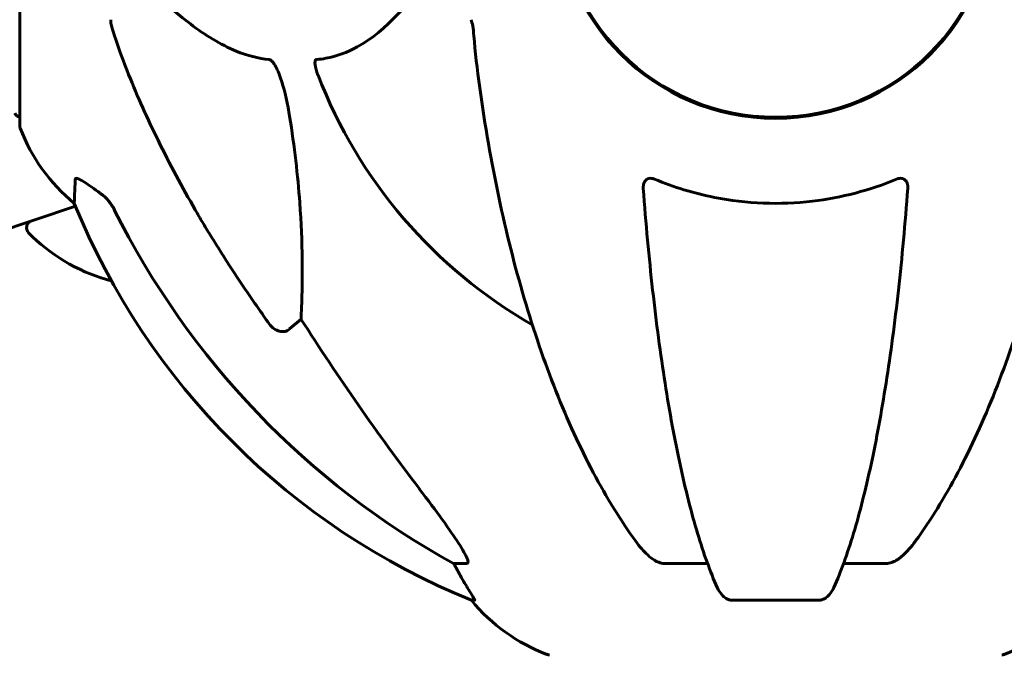
# Model space of a CAD drawing. Units: millimetres. Extents: x 4825 to 13686, y -491 to 12382.
# Drawn here: x 8143 to 8280, y 10230 to 10318 of the extents above; entities that cross this region are included whole.
import ezdxf

# ---------------------------------------------------------------- set-up
doc = ezdxf.new("R2010")
doc.units = ezdxf.units.MM
doc.header["$LTSCALE"] = 50
doc.layers.add('Widoczne (ISO)', color=7, linetype='Continuous', lineweight=60)
doc.layers.add('Wymiar (ISO)', color=7, linetype='Continuous', lineweight=18, true_color=0x00803f)
doc.styles.add('Tekst etykiety (ISO)', font='tahoma.ttf')
doc.dimstyles.new('Domyślne (ISO)', dxfattribs={"dimscale": 50, "dimtxt": 3.5, "dimasz": 2.5, "dimexe": 3.175, "dimexo": 0, "dimgap": 0.762, "dimtad": 1, "dimtoh": 1, "dimdec": 0, "dimrnd": 1e-08, "dimzin": 0, "dimtxsty": 'Tekst etykiety (ISO)', "dimcen": 0.09, "dimdle": 10, "dimclrd": 256, "dimclre": 256, "dimclrt": 256, "dimadec": 0, "dimazin": 0, "dimtfac": 0.714286, "dimtdec": 0, "dimtmove": 0, "dimatfit": 3, "dimfxl": 0, "dimtolj": 1, "dimtzin": 0, "dimlwd": -1, "dimlwe": -1, "dimarcsym": 0})

# ---------------------------------------------------------------- blocks, each defined once
blk = doc.blocks.new('*D9')
at = {"layer": 'Defpoints', "color": 0, "transparency": 16777216}
for p in [(8248.02, 12381.48), (11936.09, 12381.48), (11936.09, 9934.48)]:
    blk.add_point(p, dxfattribs=at)
at = {"layer": 'Wymiar (ISO)', "transparency": 16777216}
for p, q in [((8248.02, 12381.48), (12094.84, 12381.48)), ((11936.09, 10059.48), (11936.09, 12256.48))]:
    blk.add_line(p, q, dxfattribs=at)
for points in [[(11915.25, 12256.48), (11956.92, 12256.48), (11936.09, 12381.48)], [(11915.25, 10059.48), (11956.92, 10059.48), (11936.09, 9934.48)]]:
    blk.add_solid(points, dxfattribs=at)
at = {"layer": 'Wymiar (ISO)', "transparency": 16777216, "insert": (11719.34, 11157.98), "char_height": 175, "attachment_point": 2, "rotation": 90, "style": 'Tekst etykiety (ISO)'}
blk.add_mtext('\\A1;2447', dxfattribs=at)

msp = doc.modelspace()

# ---------------------------------------------------------------- linework, layer by layer
at = {"layer": 'Widoczne (ISO)'}
for p, q in [((8143.42, 10334.48), (8143.42, 10303.18)), ((8151.13, 10292.02), (7329.83, 10016.95)), ((8182.35, 10276.39), (8180.78, 10275.01)), ((8205.29, 10242.53), (8203.46, 10242.53)), ((8238.61, 10242.53), (8232.7, 10242.53)), ((8263.34, 10242.53), (8257.43, 10242.53)), ((8205.94, 10237.44), (8206.37, 10237.44)), ((8242, 10237.44), (8254.04, 10237.44))]:
    msp.add_line(p, q, dxfattribs=at)
msp.add_circle((8248.02, 10334.48), 30.15, dxfattribs=at)
for centre, radius, start, end in [((8248.02, 10334.48), 30.3, 180, 0), ((8248.02, 10334.48), 67.82, 200.9978, 240.2417), ((8143.64, 10305.33), 1, 205.6136, 257.2644), ((8144.42, 10303.18), 1, 180, 200.8133), ((8166.86, 10311.71), 25, 200.8133, 230.5544), ((8243.61, 10330.07), 100, 202.1283, 247.8717), ((8145.36, 10289.03), 1, 108.5166, 224.4611), ((8162.49, 10305.84), 25, 224.4611, 253.65), ((8210.08, 10468.07), 194.07, 253.65, 253.8534), ((8225.24, 10253.32), 25, 219.4456, 249.1867), ((8270.79, 10253.32), 25, 290.8133, 320.5544), ((8216.72, 10230.89), 1, 249.1867, 270), ((8279.32, 10230.89), 1, 270, 290.8133)]:
    msp.add_arc(centre, radius, start, end, dxfattribs=at)
for centre, major_axis, ratio, start_param, end_param in [((8257.11, 10343.71), (0, -115), 0.981627, 5.18345, 5.787892), ((8438.22, 10474.68), (0, 345), 0.906308, 2.183097, 2.269068), ((8199.46, 10239.64), (0, 5), 0.981627, 5.186181, 5.330784), ((8225.66, 10253.32), (0, -25), 0.981627, 5.186181, 5.24781)]:
    msp.add_ellipse(centre, major_axis=major_axis, ratio=ratio, start_param=start_param, end_param=end_param, dxfattribs=at)
for points, knots in [([(8158.45, 10325.2), (8161.13, 10322.34), (8164.07, 10319.5), (8169.09, 10315.7), (8171.2, 10314.39), (8174.93, 10312.86), (8176.45, 10312.47), (8177.95, 10312.32)], [-3.381682, -3.381682, -3.381682, -3.381682, -2.051079, -2.051079, -1.136838, -1.136838, -0.473976, -0.473976, -0.473976, -0.473976]), ([(8184.54, 10312.32), (8184.95, 10312.36), (8185.37, 10312.42), (8187.31, 10312.79), (8188.75, 10313.32), (8194.23, 10316.32), (8197.59, 10320.44), (8201.2, 10325.2)], [-3.297299, -3.297299, -3.297299, -3.297299, -3.096593, -3.096593, -2.347308, -2.347308, -0.097313, -0.097313, -0.097313, -0.097313]), ([(8156.02, 10317.84), (8156.02, 10317.64), (8156.04, 10317.42), (8156.17, 10316.76), (8156.32, 10316.24), (8156.53, 10315.62)], [0, 0, 0, 0, 0.0651008, 0.0651008, 0.1767336, 0.1767336, 0.1767336, 0.1767336]), ([(8206.27, 10315.62), (8206.23, 10316.1), (8206.18, 10316.57), (8206.05, 10317.31), (8205.98, 10317.59), (8205.88, 10317.84)], [0, 0, 0, 0, 0.1541752, 0.1541752, 0.2866473, 0.2866473, 0.2866473, 0.2866473]), ([(8167.71, 10291.51), (8165.91, 10294.64), (8164.18, 10297.86), (8161.11, 10304.11), (8159.74, 10307.15), (8157.79, 10312.01), (8157.13, 10313.81), (8156.53, 10315.62)], [-2.923859, -2.923859, -2.923859, -2.923859, -1.830403, -1.830403, -0.841646, -0.841646, -0.273627, -0.273627, -0.273627, -0.273627]), ([(8177.95, 10312.32), (8177.96, 10312.32), (8177.96, 10312.32), (8178.02, 10312.31), (8178.07, 10312.29), (8178.18, 10312.23), (8178.24, 10312.18), (8178.38, 10312.05), (8178.46, 10311.95), (8178.69, 10311.63), (8178.83, 10311.38), (8179.1, 10310.84), (8179.24, 10310.5), (8179.37, 10310.18), (8179.8, 10309.04), (8180.23, 10307.5), (8180.65, 10305.27), (8180.72, 10304.87), (8180.78, 10304.48)], [3.5334714, 3.5334714, 3.5334714, 3.5334714, 3.5360525, 3.5360525, 3.5562458, 3.5562458, 3.5793269, 3.5793269, 3.6167663, 3.6167663, 3.6956214, 3.6956214, 3.804605, 3.804605, 3.804605, 4.1935737, 4.1935737, 4.2774028, 4.2774028, 4.2774028, 4.2774028]), ([(8184.7, 10310.18), (8184.48, 10310.75), (8184.34, 10311.22), (8184.28, 10311.74), (8184.27, 10311.9), (8184.3, 10312.11), (8184.33, 10312.18), (8184.4, 10312.27), (8184.44, 10312.3), (8184.5, 10312.32), (8184.52, 10312.32), (8184.54, 10312.32)], [4.692072, 4.692072, 4.692072, 4.692072, 4.8854145, 4.8854145, 4.96663, 4.96663, 5.010038, 5.010038, 5.039388, 5.039388, 5.0498949, 5.0498949, 5.0498949, 5.0498949]), ([(8207.08, 10308.39), (8207.8, 10303.21), (8208.69, 10298.15), (8210.75, 10288.39), (8211.93, 10283.71), (8214.56, 10274.76), (8216.02, 10270.47), (8219.22, 10262.4), (8220.95, 10258.62), (8224.63, 10251.67), (8226.57, 10248.51), (8228.64, 10245.65)], [3.005579, 3.005579, 3.005579, 3.005579, 4.598334, 4.598334, 6.191088, 6.191088, 7.783843, 7.783843, 9.376598, 9.376598, 10.969353, 10.969353, 10.969353, 10.969353]), ([(8267.4, 10245.65), (8269.46, 10248.51), (8271.41, 10251.67), (8275.09, 10258.62), (8276.82, 10262.4), (8280.01, 10270.47), (8281.47, 10274.76), (8284.11, 10283.71), (8285.28, 10288.39), (8287.35, 10298.15), (8288.23, 10303.21), (8288.95, 10308.39)], [1.287504, 1.287504, 1.287504, 1.287504, 2.880209, 2.880209, 4.472914, 4.472914, 6.065619, 6.065619, 7.658324, 7.658324, 9.251029, 9.251029, 9.251029, 9.251029]), ([(8180.78, 10304.48), (8181.44, 10300.27), (8181.9, 10296.26), (8182.59, 10286.93), (8182.59, 10281.98), (8182.4, 10277.44), (8182.38, 10276.91), (8182.35, 10276.39)], [-5.840532, -5.840532, -5.840532, -5.840532, -4.31233, -4.31233, -2.04169, -2.04169, -1.725442, -1.725442, -1.725442, -1.725442]), ([(8150.97, 10292.41), (8150.97, 10292.41), (8150.97, 10292.47), (8151, 10293), (8151.04, 10294.07), (8151.12, 10295.76)], [-2.116017, -2.116017, -2.116017, -2.116017, -1.713368, -1.713368, -0.390285, -0.390285, -0.390285, -0.390285]), ([(8151.12, 10295.76), (8151.12, 10295.81), (8151.14, 10295.85), (8151.22, 10295.88), (8151.28, 10295.88), (8151.43, 10295.85), (8151.52, 10295.81), (8151.79, 10295.69), (8151.97, 10295.59), (8152.43, 10295.31), (8152.77, 10295.08), (8153.5, 10294.58), (8153.88, 10294.31), (8154.25, 10294.04)], [0, 0, 0, 0, 0.0405527, 0.0405527, 0.0770027, 0.0770027, 0.1196644, 0.1196644, 0.1860906, 0.1860906, 0.2931262, 0.2931262, 0.4025768, 0.4025768, 0.4025768, 0.4025768]), ([(8229.71, 10294.48), (8229.69, 10294.76), (8229.73, 10295.02), (8229.9, 10295.43), (8230.01, 10295.59), (8230.25, 10295.77), (8230.36, 10295.83), (8230.6, 10295.88), (8230.71, 10295.88), (8230.9, 10295.86), (8230.97, 10295.85), (8231.11, 10295.81), (8231.19, 10295.79), (8231.26, 10295.76)], [0.0768427, 0.0768427, 0.0768427, 0.0768427, 0.2316755, 0.2316755, 0.3642878, 0.3642878, 0.4481993, 0.4481993, 0.5091909, 0.5091909, 0.5443069, 0.5443069, 0.5810898, 0.5810898, 0.5810898, 0.5810898]), ([(8231.26, 10295.76), (8233.93, 10294.65), (8236.71, 10293.8), (8244.02, 10292.35), (8248.6, 10292.17), (8257.14, 10293.18), (8261.06, 10294.21), (8264.77, 10295.76)], [-3.948618, -3.948618, -3.948618, -3.948618, -3.078035, -3.078035, -1.710872, -1.710872, -0.498651, -0.498651, -0.498651, -0.498651]), ([(8264.77, 10295.76), (8264.9, 10295.81), (8265.03, 10295.85), (8265.27, 10295.88), (8265.37, 10295.88), (8265.59, 10295.85), (8265.69, 10295.81), (8265.91, 10295.69), (8266.01, 10295.59), (8266.21, 10295.31), (8266.29, 10295.08), (8266.33, 10294.72), (8266.33, 10294.6), (8266.32, 10294.48)], [0, 0, 0, 0, 0.0405527, 0.0405527, 0.0770027, 0.0770027, 0.1196644, 0.1196644, 0.1860906, 0.1860906, 0.2931262, 0.2931262, 0.3428011, 0.3428011, 0.3428011, 0.3428011]), ([(8156.52, 10291.52), (8156.29, 10291.98), (8156.01, 10292.41), (8155.35, 10293.18), (8154.97, 10293.52), (8154.56, 10293.81)], [0, 0, 0, 0, 0.1541921, 0.1541921, 0.3066562, 0.3066562, 0.3066562, 0.3066562]), ([(8229.71, 10294.48), (8229.89, 10292.06), (8230.09, 10289.67), (8230.52, 10284.97), (8230.76, 10282.66), (8231.26, 10278.14), (8231.53, 10275.92), (8232.11, 10271.62), (8232.41, 10269.53), (8233.04, 10265.49), (8233.37, 10263.54), (8234.06, 10259.79), (8234.43, 10257.98), (8235.18, 10254.49), (8235.57, 10252.82), (8236.38, 10249.65), (8236.79, 10248.14), (8237.65, 10245.29), (8238.09, 10243.95), (8239, 10241.45), (8239.46, 10240.3), (8239.93, 10239.23)], [0.432042, 0.432042, 0.432042, 0.432042, 1.206157, 1.206157, 1.980271, 1.980271, 2.754386, 2.754386, 3.5285, 3.5285, 4.302615, 4.302615, 5.07673, 5.07673, 5.850844, 5.850844, 6.624959, 6.624959, 7.399073, 7.399073, 8.173188, 8.173188, 8.173188, 8.173188]), ([(8256.1, 10239.23), (8256.57, 10240.3), (8257.04, 10241.45), (8257.94, 10243.95), (8258.38, 10245.29), (8259.24, 10248.14), (8259.66, 10249.65), (8260.46, 10252.82), (8260.85, 10254.49), (8261.61, 10257.98), (8261.97, 10259.79), (8262.66, 10263.54), (8262.99, 10265.49), (8263.62, 10269.53), (8263.93, 10271.62), (8264.5, 10275.92), (8264.77, 10278.14), (8265.27, 10282.66), (8265.51, 10284.97), (8265.94, 10289.67), (8266.14, 10292.06), (8266.32, 10294.48)], [0.757825, 0.757825, 0.757825, 0.757825, 1.53194, 1.53194, 2.306055, 2.306055, 3.08017, 3.08017, 3.854285, 3.854285, 4.6284, 4.6284, 5.402516, 5.402516, 6.176631, 6.176631, 6.950746, 6.950746, 7.724861, 7.724861, 8.498976, 8.498976, 8.498976, 8.498976]), ([(8180.78, 10275.01), (8180.78, 10275), (8180.78, 10275), (8180.61, 10274.85), (8180.37, 10274.73), (8179.91, 10274.62), (8179.61, 10274.63), (8179.37, 10274.69), (8179.12, 10274.75), (8178.84, 10274.89), (8178.38, 10275.21), (8178.13, 10275.47), (8177.96, 10275.71), (8177.95, 10275.72), (8177.95, 10275.72)], [1.1896084, 1.1896084, 1.1896084, 1.1896084, 1.1897137, 1.1897137, 1.2625955, 1.2625955, 1.3451697, 1.3451697, 1.3451697, 1.4294982, 1.4294982, 1.5235044, 1.5235044, 1.5244962, 1.5244962, 1.5244962, 1.5244962]), ([(8198.72, 10252.88), (8201.13, 10249.72), (8202.98, 10247.16), (8204.74, 10244.41), (8205.14, 10243.7), (8205.38, 10243.14), (8205.41, 10243.06), (8205.43, 10242.99)], [0, 0, 0, 0, 1.237629, 1.237629, 1.877414, 1.877414, 1.97501, 1.97501, 1.97501, 1.97501]), ([(8231.26, 10242.99), (8230.92, 10243.2), (8230.61, 10243.46), (8229.79, 10244.2), (8229.22, 10244.85), (8228.64, 10245.65)], [0.1601511, 0.1601511, 0.1601511, 0.1601511, 0.2789651, 0.2789651, 0.5122097, 0.5122097, 0.5122097, 0.5122097]), ([(8267.4, 10245.65), (8267.31, 10245.53), (8267.22, 10245.41), (8266.69, 10244.72), (8265.95, 10243.83), (8264.98, 10243.13), (8264.88, 10243.06), (8264.77, 10242.99)], [1.1708843, 1.1708843, 1.1708843, 1.1708843, 1.2514202, 1.2514202, 1.6438115, 1.6438115, 1.6866908, 1.6866908, 1.6866908, 1.6866908]), ([(8205.29, 10242.53), (8205.37, 10242.53), (8205.43, 10242.58), (8205.48, 10242.73), (8205.48, 10242.83), (8205.44, 10242.97), (8205.44, 10242.98), (8205.43, 10242.99)], [-0.6576908, -0.6576908, -0.6576908, -0.6576908, -0.5826884, -0.5826884, -0.5093339, -0.5093339, -0.502027, -0.502027, -0.502027, -0.502027]), ([(8231.26, 10242.99), (8231.39, 10242.91), (8231.53, 10242.84), (8231.91, 10242.66), (8232.17, 10242.58), (8232.52, 10242.54), (8232.61, 10242.53), (8232.7, 10242.53)], [-0.1558142, -0.1558142, -0.1558142, -0.1558142, -0.1088397, -0.1088397, -0.0285546, -0.0285546, 0, 0, 0, 0]), ([(8263.34, 10242.53), (8263.57, 10242.53), (8263.81, 10242.58), (8264.28, 10242.73), (8264.5, 10242.83), (8264.73, 10242.97), (8264.75, 10242.98), (8264.77, 10242.99)], [-0.6576908, -0.6576908, -0.6576908, -0.6576908, -0.5826884, -0.5826884, -0.5093339, -0.5093339, -0.502027, -0.502027, -0.502027, -0.502027]), ([(8204.56, 10240.57), (8204.95, 10239.89), (8205.34, 10239.24), (8205.91, 10238.32), (8206.11, 10238), (8206.3, 10237.68), (8206.35, 10237.59), (8206.38, 10237.5), (8206.39, 10237.48), (8206.39, 10237.45), (8206.38, 10237.44), (8206.37, 10237.44)], [0, 0, 0, 0, 0.2355522, 0.2355522, 0.4078692, 0.4078692, 0.4868555, 0.4868555, 0.5223203, 0.5223203, 0.5562282, 0.5562282, 0.5562282, 0.5562282]), ([(8242, 10237.44), (8241.86, 10237.44), (8241.74, 10237.46), (8241.45, 10237.55), (8241.3, 10237.62), (8240.95, 10237.84), (8240.75, 10238.01), (8240.32, 10238.51), (8240.1, 10238.85), (8239.93, 10239.23)], [0, 0, 0, 0, 0.0396836, 0.0396836, 0.0905188, 0.0905188, 0.1673316, 0.1673316, 0.2678087, 0.2678087, 0.2678087, 0.2678087]), ([(8256.1, 10239.23), (8256.02, 10239.05), (8255.93, 10238.87), (8255.58, 10238.32), (8255.29, 10238), (8254.84, 10237.68), (8254.68, 10237.59), (8254.43, 10237.5), (8254.35, 10237.48), (8254.19, 10237.45), (8254.11, 10237.44), (8254.04, 10237.44)], [0.1632559, 0.1632559, 0.1632559, 0.1632559, 0.2355522, 0.2355522, 0.4078692, 0.4078692, 0.4868555, 0.4868555, 0.5223203, 0.5223203, 0.5562282, 0.5562282, 0.5562282, 0.5562282])]:
    msp.add_open_spline(points, degree=3, knots=knots, dxfattribs=at)
for points in [[(8206.27, 10315.62), (8206.46, 10313.45), (8206.71, 10311.04), (8207.08, 10308.39)], [(8154.25, 10294.04), (8154.35, 10293.96), (8154.46, 10293.89), (8154.56, 10293.81)]]:
    msp.add_open_spline(points, degree=3, dxfattribs=at)
msp.add_rational_spline([(8177.95, 10275.72), (8172.04, 10284.02), (8167.71, 10291.51)], [1.00282554047, 1.01452967166, 1.01823794294], degree=2, dxfattribs=at)

# ---------------------------------------------------------------- dimensions: what is measured, and where the dimension line sits
at = {"layer": 'Wymiar (ISO)'}
dim = msp.add_linear_dim(base=(11936.09, 12381.48), p1=(11936.09, 9934.48), p2=(8248.02, 12381.48), angle=90, dimstyle='Domyślne (ISO)', override={"dimtoh": 0, "dimdec": 0, "dimse1": 1, "dimtp": 0, "dimtm": 0, "dimtdec": 0, "dimtofl": 0, "dimatfit": 1}, dxfattribs=at)
dim.commit()
dim.dimension.update_dxf_attribs({"geometry": '*D9', "text_midpoint": (11936.09, 11157.98), "dimtype": 160})

doc.saveas('drawing.dxf')
